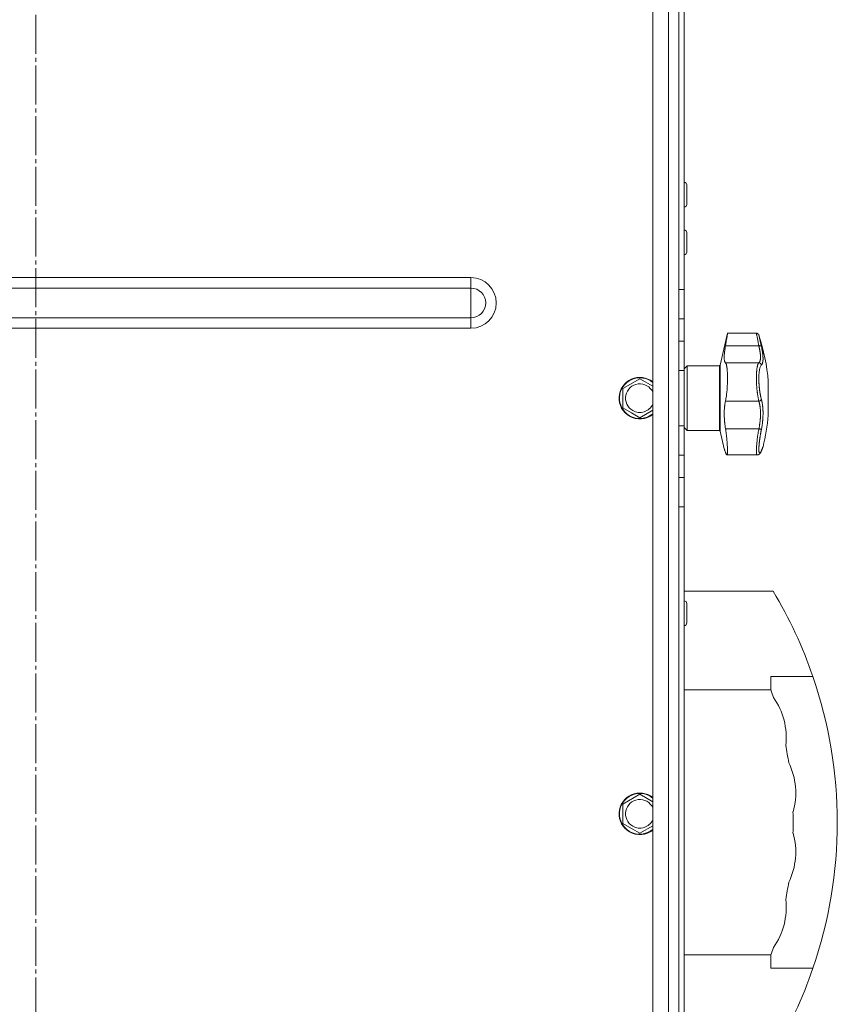
# Model space of a CAD drawing. Units: millimetres. Extents: x 0 to 21052, y -4 to 7425.
# Drawn here: x 15326 to 15640, y 4322 to 4701 of the extents above; entities that cross this region are included whole.
import ezdxf

# ---------------------------------------------------------------- set-up
doc = ezdxf.new("R2010")
doc.units = ezdxf.units.MM
doc.linetypes.add('K5LT_AXLED', pattern=[19.5, 15, -1.5, 1.5, -1.5])
doc.linetypes.add('K5LT_THIN', pattern=[0])
for name, color, linetype, true_color in [('OSI', 2, 'Continuous', 0xffff00), ('R', 1, 'Continuous', 0xff0000), ('WELDING', 7, 'Continuous', 0xffffff)]:
    doc.layers.add(name, color=color, linetype=linetype, true_color=true_color)

msp = doc.modelspace()

# ---------------------------------------------------------------- linework, layer by layer
at = {"layer": 'OSI', "color": 30, "linetype": 'K5LT_AXLED', "lineweight": 18, "true_color": 0xff8000}
msp.add_line((15331.96, 3225.35), (15331.96, 6470.52), dxfattribs=at)
at = {"layer": 'R', "color": 7, "linetype": 'K5LT_THIN', "lineweight": 18}
for p, q in [((15569.46, 4027.35), (15569.46, 5723.35)), ((15575.46, 5723.35), (15575.46, 4027.35)), ((15579.46, 4027.35), (15579.46, 5723.35)), ((15581.46, 4833.54), (15581.46, 4597.15)), ((15579.46, 4797.29), (15579.46, 4326.01)), ((15579.46, 4701.04), (15579.46, 4597.15)), ((15579.46, 4597.15), (15579.46, 4701.04)), ((15581.56, 4638.43), (15581.46, 4638.43)), ((15581.56, 4633.68), (15581.56, 4638.43)), ((15582.56, 4633.68), (15582.56, 4637.43)), ((15581.56, 4628.93), (15581.56, 4633.68)), ((15582.56, 4629.93), (15582.56, 4633.68)), ((15581.56, 4628.93), (15581.46, 4628.93)), ((15581.56, 4620.1), (15581.46, 4620.1)), ((15581.56, 4615.35), (15581.56, 4620.1)), ((15582.56, 4615.35), (15582.56, 4619.1)), ((15581.56, 4610.6), (15581.56, 4615.35)), ((15582.56, 4611.6), (15582.56, 4615.35)), ((15581.56, 4610.6), (15581.46, 4610.6)), ((15164.46, 4601.76), (15499.46, 4601.76)), ((15499.46, 4601.76), (15499.46, 4597.7)), ((15164.46, 4597.7), (15499.46, 4597.7)), ((15499.46, 4597.7), (15499.46, 4592.01)), ((15579.46, 4585.87), (15579.46, 4597.15)), ((15581.46, 4597.15), (15579.46, 4597.15)), ((15581.46, 4597.15), (15581.46, 4585.87)), ((15499.46, 4592.01), (15499.46, 4586.33)), ((15164.46, 4586.33), (15499.46, 4586.33)), ((15499.46, 4586.33), (15499.46, 4582.27)), ((15579.46, 4585.87), (15579.46, 4577.33)), ((15581.46, 4585.87), (15579.46, 4585.87)), ((15581.46, 4585.87), (15581.46, 4577.33)), ((15164.46, 4582.27), (15499.46, 4582.27)), ((15595.35, 4568), (15598.2, 4580.35)), ((15598.2, 4580.35), (15609.32, 4580.35)), ((15579.46, 4566.04), (15579.46, 4577.33)), ((15579.46, 4577.33), (15581.46, 4577.33)), ((15581.46, 4577.33), (15581.46, 4566.04)), ((15610.27, 4575.53), (15597.42, 4575.53)), ((15581.46, 4566.6), (15582.71, 4567.85)), ((15582.71, 4542.85), (15582.71, 4567.85)), ((15582.71, 4567.85), (15595.16, 4567.85)), ((15595.16, 4542.85), (15595.16, 4567.85)), ((15595.35, 4542.69), (15595.35, 4568)), ((15610.27, 4568.96), (15597.42, 4568.96)), ((15579.46, 4566.04), (15579.46, 4544.65)), ((15579.46, 4566.04), (15581.46, 4566.04)), ((15581.46, 4566.04), (15581.46, 4544.65)), ((15557.96, 4559.1), (15564.46, 4562.85)), ((15564.46, 4562.85), (15569.46, 4559.97)), ((15613.89, 4561.85), (15613.89, 4548.85)), ((15557.96, 4551.59), (15557.96, 4559.1)), ((15610.27, 4554.21), (15597.42, 4554.21)), ((15561.21, 4549.72), (15557.96, 4551.59)), ((15564.46, 4547.84), (15561.21, 4549.72)), ((15569.46, 4550.73), (15564.46, 4547.84)), ((15579.46, 4533.37), (15579.46, 4544.65)), ((15579.46, 4544.65), (15581.46, 4544.65)), ((15581.46, 4544.65), (15581.46, 4533.37)), ((15581.46, 4544.1), (15582.71, 4542.85)), ((15582.71, 4542.85), (15595.16, 4542.85)), ((15595.35, 4542.69), (15596.93, 4535.85)), ((15610.27, 4543.58), (15597.42, 4543.58)), ((15579.46, 4533.37), (15579.46, 4524.83)), ((15579.46, 4533.37), (15581.46, 4533.37)), ((15581.46, 4533.37), (15581.46, 4524.83)), ((15597.95, 4533.47), (15609.65, 4533.47)), ((15609.65, 4533.47), (15609.65, 4533.47)), ((15609.65, 4533.47), (15609.65, 4533.47)), ((15611.83, 4536.46), (15611.83, 4536.46)), ((15579.46, 4524.83), (15581.46, 4524.83)), ((15579.46, 4515.87), (15579.46, 4524.83)), ((15579.46, 4524.83), (15579.46, 4515.87)), ((15581.46, 4524.83), (15581.46, 4513.54)), ((15579.46, 4515.87), (15579.46, 4507.33)), ((15579.46, 4513.54), (15581.46, 4513.54)), ((15581.46, 4513.54), (15581.46, 4277.15)), ((15579.46, 4507.33), (15579.46, 4496.04)), ((15579.46, 4496.04), (15579.46, 4474.65)), ((15581.46, 4481.01), (15615.76, 4481.01)), ((15581.56, 4477.32), (15581.46, 4477.32)), ((15581.56, 4472.57), (15581.56, 4477.32)), ((15582.56, 4472.57), (15582.56, 4476.32)), ((15579.46, 4474.65), (15579.46, 4463.37)), ((15581.56, 4467.82), (15581.56, 4472.57)), ((15582.56, 4468.82), (15582.56, 4472.57)), ((15581.56, 4467.82), (15581.46, 4467.82)), ((15579.46, 4463.37), (15579.46, 4454.83)), ((15579.46, 4454.83), (15579.46, 4443.54)), ((15614.87, 4448.16), (15631.08, 4448.16)), ((15614.87, 4443.01), (15614.87, 4448.16)), ((15579.46, 4443.54), (15579.46, 4277.15)), ((15579.46, 4326.01), (15579.46, 4443.54)), ((15581.46, 4443.01), (15614.87, 4443.01)), ((15557.96, 4399.1), (15564.46, 4402.85)), ((15564.46, 4402.85), (15569.46, 4399.97)), ((15557.96, 4391.59), (15557.96, 4399.1)), ((15561.21, 4389.72), (15557.96, 4391.59)), ((15564.46, 4387.84), (15561.21, 4389.72)), ((15569.46, 4390.73), (15564.46, 4387.84)), ((15581.46, 4341.01), (15614.87, 4341.01)), ((15614.87, 4335.87), (15614.87, 4341.01)), ((15614.87, 4335.87), (15631.08, 4335.87))]:
    msp.add_line(p, q, dxfattribs=at)
for centre, radius, start, end in [((15581.56, 4637.43), 1, 0, 90), ((15581.56, 4629.93), 1, 270, 0), ((15581.56, 4619.1), 1, 0, 90), ((15581.56, 4611.6), 1, 270, 0), ((15499.46, 4592.01), 9.75, 270, 90), ((15499.46, 4592.01), 5.69, 270, 90), ((15536.16, 4555.35), 78, 4.7802, 18.161), ((15595.16, 4568.05), 0.2, 270, 347), ((15564.46, 4555.35), 8, 51.3178, 240), ((15564.46, 4555.35), 7.83, 50.2953, 240), ((15564.46, 4555.35), 5.51, 24.7897, 240), ((15564.46, 4555.35), 5.51, 240, 335.2103), ((15564.46, 4555.35), 8, 240, 308.6822), ((15564.46, 4555.35), 7.83, 240, 309.7047), ((15536.16, 4555.35), 78, 346.0981, 355.2198), ((15595.16, 4542.65), 0.2, 13, 90), ((15610.5, 4535.26), 0.755, 336.9723, 347.4649), ((15467.77, 4392.01), 172.69, 18.9719, 31.0217), ((15581.56, 4476.32), 1, 0, 90), ((15581.56, 4468.82), 1, 270, 0), ((15467.77, 4392.01), 172.69, 341.0281, 18.9719), ((15467.77, 4392.01), 155.69, 18, 19.1211), ((15594.66, 4424.83), 26.13, 353.1648, 35.8352), ((15467.77, 4392.01), 155.69, 8.5, 11), ((15598.34, 4403.44), 26.13, 343.6648, 26.3352), ((15564.46, 4395.35), 8, 51.3178, 240), ((15564.46, 4395.35), 7.83, 50.2953, 240), ((15564.46, 4395.35), 5.51, 24.7897, 240), ((15564.46, 4395.35), 5.51, 240, 335.2103), ((15467.77, 4392.01), 155.69, 358.5, 1.5), ((15564.46, 4395.35), 7.83, 240, 309.7047), ((15564.46, 4395.35), 8, 240, 308.6822), ((15598.34, 4380.59), 26.13, 333.6648, 16.3352), ((15467.77, 4392.01), 155.69, 349, 351.5), ((15594.66, 4359.2), 26.13, 324.1648, 6.8352), ((15467.77, 4392.01), 155.69, 340.8789, 342), ((15467.77, 4392.01), 172.69, 328.9783, 341.0281)]:
    msp.add_arc(centre, radius, start, end, dxfattribs=at)
at = {"layer": 'WELDING', "color": 7, "linetype": 'K5LT_THIN', "lineweight": 18}
for points, knots in [([(15598.2, 4580.35), (15598.2, 4580.35), (15598.2, 4580.32), (15598.18, 4580.21), (15598.16, 4580.05), (15598.13, 4579.88), (15598.09, 4579.59), (15598.04, 4579.26), (15597.96, 4578.78), (15597.91, 4578.46), (15597.84, 4577.99), (15597.77, 4577.58), (15597.67, 4576.99), (15597.6, 4576.56), (15597.51, 4576.03), (15597.46, 4575.71), (15597.42, 4575.53)], [0, 0, 0, 0, 1.520646, 2.977397, 4.009345, 5.301426, 5.931367, 8.202245, 9.225542, 10.621374, 10.977727, 13.073424, 13.713452, 15.079141, 15.892608, 17, 17, 17, 17]), ([(15610.27, 4575.53), (15610.2, 4575.9), (15610.07, 4576.58), (15609.89, 4577.45), (15609.75, 4578.17), (15609.63, 4578.78), (15609.53, 4579.29), (15609.45, 4579.71), (15609.39, 4580.02), (15609.35, 4580.23), (15609.33, 4580.33), (15609.32, 4580.35), (15609.32, 4580.35)], [0, 0, 0, 0, 1.711946, 3.200485, 4.516432, 5.849093, 7.174241, 8.441059, 9.707064, 10.963619, 12.121197, 13, 13, 13, 13]), ([(15610.27, 4579.66), (15610.27, 4579.66), (15610.28, 4579.65), (15610.28, 4579.62), (15610.29, 4579.59), (15610.3, 4579.53), (15610.32, 4579.46), (15610.34, 4579.37), (15610.36, 4579.29), (15610.38, 4579.2), (15610.4, 4579.09), (15610.43, 4578.96), (15610.46, 4578.83), (15610.49, 4578.7), (15610.52, 4578.56), (15610.55, 4578.41), (15610.59, 4578.25), (15610.63, 4578.08), (15610.67, 4577.9), (15610.71, 4577.71), (15610.75, 4577.5), (15610.8, 4577.29), (15610.85, 4577.07), (15610.9, 4576.85), (15610.95, 4576.63), (15611, 4576.41), (15611.05, 4576.19), (15611.1, 4575.94), (15611.16, 4575.66), (15611.21, 4575.45), (15611.23, 4575.34)], [0, 0, 0, 0, 1.999345, 2.971095, 3.83593, 4.743844, 6.71979, 7.592731, 8.545091, 9.567547, 10.764499, 11.910648, 13.043143, 14.000838, 14.97982, 15.974478, 17.051654, 18.028684, 19.069862, 20.163401, 21.276409, 22.368277, 23.439005, 24.499073, 25.516698, 26.491881, 27.437083, 28.481411, 29.624862, 31, 31, 31, 31]), ([(15597.42, 4575.53), (15597.36, 4575.14), (15597.25, 4574.49), (15597.15, 4573.79), (15597.08, 4573.22), (15597.02, 4572.68), (15596.97, 4572.12), (15596.94, 4571.48), (15596.93, 4570.92), (15596.96, 4570.4), (15597, 4570.02), (15597.06, 4569.72), (15597.14, 4569.43), (15597.25, 4569.16), (15597.36, 4569.01), (15597.42, 4568.96)], [0, 0, 0, 0, 1.801282, 3.093826, 3.515947, 4.775024, 5.999189, 6.790444, 8.702119, 9.823662, 10.936988, 12.062093, 12.817113, 14.36593, 16, 16, 16, 16]), ([(15611.23, 4575.34), (15611.22, 4575.37), (15611.18, 4575.42), (15611.1, 4575.47), (15611, 4575.51), (15610.88, 4575.54), (15610.74, 4575.56), (15610.59, 4575.56), (15610.43, 4575.55), (15610.32, 4575.54), (15610.27, 4575.53)], [0, 0, 0, 0, 1.621432, 3.086279, 4.387981, 5.727803, 7.016433, 8.445905, 9.761515, 11, 11, 11, 11]), ([(15610.27, 4568.96), (15610.33, 4569), (15610.45, 4569.1), (15610.57, 4569.28), (15610.66, 4569.47), (15610.73, 4569.65), (15610.78, 4569.83), (15610.81, 4570), (15610.84, 4570.18), (15610.87, 4570.36), (15610.89, 4570.55), (15610.9, 4570.76), (15610.9, 4571), (15610.9, 4571.28), (15610.89, 4571.59), (15610.88, 4571.92), (15610.85, 4572.23), (15610.82, 4572.54), (15610.78, 4572.86), (15610.73, 4573.18), (15610.68, 4573.51), (15610.63, 4573.81), (15610.58, 4574.08), (15610.54, 4574.31), (15610.49, 4574.52), (15610.45, 4574.74), (15610.4, 4574.95), (15610.35, 4575.17), (15610.31, 4575.36), (15610.28, 4575.47), (15610.27, 4575.53)], [0, 0, 0, 0, 2.421987, 4.483994, 6.041199, 7.473879, 8.665845, 9.694029, 10.761527, 11.776401, 12.806542, 13.770978, 14.902771, 16.171899, 17.589385, 18.897605, 20.088774, 21.206235, 22.359993, 23.528817, 24.617275, 25.653349, 26.573697, 27.266495, 27.915467, 28.580496, 29.27205, 29.944318, 30.520301, 31, 31, 31, 31]), ([(15611.23, 4575.34), (15611.28, 4575.12), (15611.36, 4574.74), (15611.45, 4574.28), (15611.51, 4573.98), (15611.55, 4573.76), (15611.59, 4573.53), (15611.63, 4573.27), (15611.67, 4573), (15611.7, 4572.74), (15611.74, 4572.47), (15611.77, 4572.18), (15611.8, 4571.89), (15611.83, 4571.61), (15611.85, 4571.31), (15611.87, 4570.99), (15611.88, 4570.65), (15611.88, 4570.34), (15611.87, 4570.05), (15611.85, 4569.81), (15611.83, 4569.57), (15611.8, 4569.36), (15611.76, 4569.14), (15611.71, 4568.96), (15611.66, 4568.78), (15611.59, 4568.59), (15611.49, 4568.4), (15611.37, 4568.24), (15611.28, 4568.16), (15611.23, 4568.13)], [0, 0, 0, 0, 1.806077, 3.048242, 3.738576, 4.289577, 4.945781, 5.732086, 6.560273, 7.339946, 8.109559, 9.081413, 10.032724, 10.913863, 11.922242, 13.128842, 14.39851, 15.694166, 16.859167, 18.073259, 19.003483, 20.205465, 21.344269, 22.468443, 23.482152, 24.86412, 26.644959, 28.428316, 30, 30, 30, 30]), ([(15597.42, 4568.96), (15597.47, 4568.91), (15597.56, 4568.8), (15597.67, 4568.56), (15597.76, 4568.29), (15597.82, 4568.04), (15597.88, 4567.77), (15597.94, 4567.49), (15597.98, 4567.22), (15598, 4567.02), (15598.03, 4566.79), (15598.07, 4566.47), (15598.09, 4566.16), (15598.12, 4565.8), (15598.14, 4565.45), (15598.17, 4564.9), (15598.18, 4564.5), (15598.2, 4563.94), (15598.2, 4563.46), (15598.2, 4562.81), (15598.2, 4562.21), (15598.18, 4561.5), (15598.15, 4560.67), (15598.11, 4559.77), (15598.05, 4558.84), (15597.97, 4557.92), (15597.86, 4556.88), (15597.77, 4556.13), (15597.65, 4555.37), (15597.56, 4554.83), (15597.46, 4554.38), (15597.42, 4554.21)], [0, 0, 0, 0, 1.518122, 2.968431, 4.033216, 5.078199, 5.760644, 6.751009, 7.691579, 7.994517, 8.388361, 9.43761, 10.254825, 10.517732, 11.763693, 12.432197, 13.819575, 14.064751, 15.543043, 16.414192, 17.431668, 18.627814, 20.021654, 21.532239, 23.109067, 24.705766, 26.228389, 28.62106, 28.915932, 30.78541, 32, 32, 32, 32]), ([(15610.27, 4554.21), (15610.22, 4554.43), (15610.12, 4554.86), (15610, 4555.46), (15609.91, 4555.94), (15609.84, 4556.34), (15609.79, 4556.7), (15609.74, 4557.05), (15609.69, 4557.39), (15609.65, 4557.74), (15609.61, 4558.09), (15609.57, 4558.46), (15609.53, 4558.87), (15609.49, 4559.29), (15609.45, 4559.73), (15609.42, 4560.16), (15609.4, 4560.59), (15609.37, 4560.99), (15609.36, 4561.38), (15609.34, 4561.76), (15609.33, 4562.14), (15609.33, 4562.53), (15609.32, 4562.94), (15609.32, 4563.36), (15609.33, 4563.78), (15609.34, 4564.19), (15609.35, 4564.61), (15609.37, 4564.99), (15609.4, 4565.34), (15609.42, 4565.65), (15609.45, 4565.94), (15609.48, 4566.24), (15609.51, 4566.54), (15609.55, 4566.85), (15609.6, 4567.15), (15609.66, 4567.43), (15609.71, 4567.68), (15609.76, 4567.89), (15609.81, 4568.07), (15609.86, 4568.24), (15609.92, 4568.39), (15609.98, 4568.53), (15610.04, 4568.64), (15610.09, 4568.74), (15610.15, 4568.82), (15610.2, 4568.89), (15610.24, 4568.93), (15610.26, 4568.95), (15610.27, 4568.96)], [0, 0, 0, 0, 2.463215, 4.409926, 5.755963, 6.841384, 7.86381, 8.838, 9.801133, 10.706339, 11.638268, 12.596769, 13.65985, 14.763128, 15.887214, 17.022384, 18.071612, 19.141199, 20.088561, 21.044604, 22.027736, 22.996508, 24.144684, 25.233711, 26.376964, 27.546202, 28.684689, 29.907274, 30.913758, 31.894262, 32.844676, 33.819683, 34.902257, 35.97388, 37.211275, 38.460408, 39.590984, 40.618168, 41.536316, 42.483944, 43.460519, 44.452761, 45.425457, 46.286433, 47.12567, 48.023274, 48.648051, 49, 49, 49, 49]), ([(15611.23, 4568.13), (15611.22, 4568.2), (15611.18, 4568.32), (15611.1, 4568.48), (15611, 4568.62), (15610.88, 4568.73), (15610.74, 4568.83), (15610.59, 4568.9), (15610.43, 4568.94), (15610.32, 4568.95), (15610.27, 4568.96)], [0, 0, 0, 0, 1.621438, 3.086299, 4.388011, 5.72784, 7.016469, 8.44594, 9.761539, 11, 11, 11, 11]), ([(15611.23, 4568.13), (15611.15, 4568.05), (15610.98, 4567.87), (15610.77, 4567.38), (15610.62, 4566.83), (15610.5, 4566.24), (15610.41, 4565.6), (15610.34, 4564.9), (15610.3, 4564.18), (15610.28, 4563.48), (15610.27, 4562.86), (15610.28, 4562.35), (15610.29, 4561.94), (15610.3, 4561.6), (15610.31, 4561.29), (15610.32, 4561.01), (15610.34, 4560.72), (15610.36, 4560.4), (15610.39, 4560.06), (15610.42, 4559.74), (15610.45, 4559.41), (15610.48, 4559.09), (15610.52, 4558.75), (15610.56, 4558.44), (15610.59, 4558.17), (15610.62, 4557.93), (15610.66, 4557.68), (15610.71, 4557.38), (15610.77, 4557.01), (15610.84, 4556.59), (15610.93, 4556.17), (15611.02, 4555.75), (15611.11, 4555.39), (15611.18, 4555.11), (15611.22, 4554.97), (15611.23, 4554.92)], [0, 0, 0, 0, 2.918938, 5.486355, 7.702252, 9.554889, 11.44149, 13.297401, 15.096376, 16.728585, 18.107727, 19.19704, 20.01599, 20.715528, 21.341565, 21.928027, 22.474914, 23.184078, 23.877432, 24.608043, 25.202894, 25.931966, 26.674748, 27.366842, 27.924608, 28.415488, 28.941478, 29.604681, 30.47888, 31.501673, 32.570109, 33.610407, 34.742894, 35.539425, 36, 36, 36, 36]), ([(15597.42, 4554.21), (15597.37, 4553.98), (15597.26, 4553.44), (15597.16, 4552.77), (15597.08, 4552.09), (15597.02, 4551.49), (15596.97, 4550.78), (15596.94, 4549.9), (15596.93, 4549.02), (15596.96, 4548.04), (15597.01, 4547.15), (15597.07, 4546.42), (15597.15, 4545.59), (15597.25, 4544.72), (15597.36, 4543.96), (15597.42, 4543.58)], [0, 0, 0, 0, 1.360878, 3.093826, 3.515947, 4.775026, 5.99919, 6.790443, 8.702115, 9.823658, 10.936985, 12.43859, 12.81711, 14.365927, 16, 16, 16, 16]), ([(15610.27, 4554.21), (15610.34, 4554.22), (15610.46, 4554.25), (15610.64, 4554.31), (15610.79, 4554.38), (15610.92, 4554.47), (15611.03, 4554.58), (15611.13, 4554.69), (15611.2, 4554.81), (15611.22, 4554.88), (15611.23, 4554.92)], [0, 0, 0, 0, 1.621427, 3.086268, 4.387968, 5.727789, 7.01642, 8.445896, 9.76151, 11, 11, 11, 11]), ([(15610.27, 4543.58), (15610.31, 4543.79), (15610.4, 4544.18), (15610.5, 4544.72), (15610.57, 4545.17), (15610.63, 4545.55), (15610.68, 4545.93), (15610.73, 4546.33), (15610.77, 4546.74), (15610.81, 4547.16), (15610.84, 4547.55), (15610.87, 4547.95), (15610.89, 4548.35), (15610.9, 4548.77), (15610.91, 4549.23), (15610.9, 4549.72), (15610.89, 4550.25), (15610.86, 4550.77), (15610.82, 4551.23), (15610.78, 4551.64), (15610.74, 4551.99), (15610.69, 4552.32), (15610.65, 4552.61), (15610.6, 4552.88), (15610.55, 4553.1), (15610.51, 4553.3), (15610.47, 4553.48), (15610.42, 4553.67), (15610.37, 4553.85), (15610.33, 4554), (15610.3, 4554.12), (15610.28, 4554.19), (15610.27, 4554.21)], [0, 0, 0, 0, 1.804848, 3.378259, 4.673921, 5.691836, 6.694351, 7.879912, 9.107559, 10.258745, 11.395171, 12.48461, 13.654136, 14.872218, 16.148187, 17.658266, 19.323999, 20.913255, 22.451847, 23.673581, 24.915245, 25.935365, 26.995432, 27.947333, 28.791068, 29.413406, 30.122062, 30.828729, 31.547491, 32.218073, 32.702243, 33, 33, 33, 33]), ([(15611.23, 4554.92), (15611.28, 4554.76), (15611.35, 4554.47), (15611.44, 4554.11), (15611.49, 4553.85), (15611.53, 4553.62), (15611.58, 4553.38), (15611.63, 4553.09), (15611.67, 4552.77), (15611.71, 4552.46), (15611.75, 4552.16), (15611.78, 4551.85), (15611.8, 4551.56), (15611.82, 4551.29), (15611.84, 4551.01), (15611.85, 4550.68), (15611.87, 4550.27), (15611.88, 4549.77), (15611.87, 4549.24), (15611.86, 4548.72), (15611.85, 4548.28), (15611.83, 4547.91), (15611.81, 4547.58), (15611.79, 4547.25), (15611.76, 4546.92), (15611.73, 4546.55), (15611.68, 4546.1), (15611.6, 4545.46), (15611.49, 4544.7), (15611.37, 4543.94), (15611.28, 4543.46), (15611.23, 4543.25)], [0, 0, 0, 0, 1.727408, 2.974632, 3.768312, 4.332237, 5.132577, 6.060468, 7.124349, 8.007083, 8.876264, 9.745003, 10.597172, 11.347399, 12.000472, 12.937852, 14.052214, 15.351766, 16.862036, 18.235343, 19.406118, 20.207407, 21.061229, 21.907495, 22.709797, 23.557719, 24.669463, 26.152639, 28.388286, 30.39999, 32, 32, 32, 32]), ([(15597.42, 4543.58), (15597.52, 4542.94), (15597.67, 4541.95), (15597.84, 4540.53), (15597.94, 4539.52), (15598.02, 4538.65), (15598.08, 4537.91), (15598.14, 4537.15), (15598.17, 4536.46), (15598.19, 4535.87), (15598.21, 4535.36), (15598.21, 4534.93), (15598.2, 4534.51), (15598.18, 4534.17), (15598.14, 4533.89), (15598.11, 4533.73), (15598.08, 4533.61), (15598.03, 4533.5), (15597.98, 4533.47), (15597.95, 4533.47)], [0, 0, 0, 0, 2.60545, 3.943569, 5.725561, 6.762541, 7.680269, 9.000009, 10.298556, 11.172786, 12.209484, 13.357381, 14.111679, 15.414187, 16.425895, 17.228747, 17.828345, 18.597334, 20, 20, 20, 20]), ([(15609.65, 4533.47), (15609.61, 4533.47), (15609.54, 4533.51), (15609.45, 4533.69), (15609.38, 4533.98), (15609.34, 4534.38), (15609.32, 4534.89), (15609.32, 4535.49), (15609.35, 4536.18), (15609.4, 4536.95), (15609.47, 4537.8), (15609.56, 4538.71), (15609.68, 4539.68), (15609.81, 4540.71), (15609.97, 4541.75), (15610.12, 4542.72), (15610.22, 4543.31), (15610.27, 4543.58)], [0, 0, 0, 0, 1.2447, 2.442561, 3.639776, 4.830893, 6.021019, 7.212832, 8.406517, 9.604598, 10.81236, 12.028014, 13.264716, 14.484013, 15.850204, 17.011063, 18, 18, 18, 18]), ([(15610.27, 4543.58), (15610.34, 4543.57), (15610.46, 4543.54), (15610.64, 4543.5), (15610.79, 4543.45), (15610.92, 4543.41), (15611.03, 4543.37), (15611.13, 4543.33), (15611.2, 4543.29), (15611.22, 4543.26), (15611.23, 4543.25)], [0, 0, 0, 0, 1.621432, 3.086277, 4.387982, 5.727798, 7.016418, 8.445869, 9.761486, 11, 11, 11, 11]), ([(15611.23, 4543.25), (15611.19, 4543.06), (15611.14, 4542.75), (15611.06, 4542.35), (15611, 4542.04), (15610.94, 4541.72), (15610.88, 4541.37), (15610.82, 4541), (15610.76, 4540.63), (15610.71, 4540.31), (15610.67, 4540), (15610.62, 4539.67), (15610.57, 4539.3), (15610.52, 4538.94), (15610.49, 4538.64), (15610.45, 4538.36), (15610.43, 4538.11), (15610.4, 4537.85), (15610.38, 4537.6), (15610.36, 4537.35), (15610.34, 4537.1), (15610.32, 4536.86), (15610.3, 4536.64), (15610.29, 4536.42), (15610.28, 4536.2), (15610.28, 4535.99), (15610.27, 4535.8), (15610.27, 4535.61), (15610.28, 4535.44), (15610.28, 4535.29), (15610.29, 4535.13), (15610.3, 4534.99), (15610.31, 4534.84), (15610.33, 4534.72), (15610.35, 4534.61), (15610.37, 4534.52), (15610.4, 4534.44), (15610.42, 4534.37), (15610.45, 4534.31), (15610.48, 4534.27), (15610.51, 4534.24), (15610.55, 4534.21), (15610.6, 4534.2), (15610.65, 4534.2), (15610.7, 4534.23), (15610.75, 4534.26), (15610.8, 4534.31), (15610.85, 4534.37), (15610.9, 4534.45), (15610.95, 4534.53), (15611, 4534.61), (15611.05, 4534.7), (15611.11, 4534.81), (15611.17, 4534.94), (15611.21, 4535.04), (15611.23, 4535.09)], [0, 0, 0, 0, 1.973984, 3.002978, 3.974719, 5.07224, 6.145189, 7.470397, 8.686772, 9.760974, 10.664798, 11.802207, 13.145326, 14.429491, 15.551218, 16.428266, 17.425557, 18.344501, 19.312154, 20.290379, 21.335816, 22.365554, 23.329596, 24.261979, 25.352516, 26.359735, 27.416764, 28.357821, 29.348271, 30.345022, 31.272446, 32.39695, 33.423987, 34.548064, 35.457204, 36.503669, 37.515537, 38.514198, 39.480343, 40.367032, 41.174265, 42.343338, 43.614905, 44.966529, 45.968922, 46.98141, 48.092282, 49.180455, 50.222325, 51.133538, 52.00264, 52.853237, 53.80648, 54.8554, 56, 56, 56, 56]), ([(15597.42, 4534.47), (15597.35, 4534.67), (15597.24, 4534.99), (15597.12, 4535.35), (15597.03, 4535.6), (15596.97, 4535.76), (15596.94, 4535.85), (15596.93, 4535.85), (15596.96, 4535.78), (15597.02, 4535.62), (15597.12, 4535.34), (15597.26, 4534.96), (15597.37, 4534.64), (15597.42, 4534.47)], [0, 0, 0, 0, 1.609074, 2.803496, 3.983687, 5.148427, 6.302426, 7.444163, 8.548508, 9.949345, 11.233976, 12.676595, 14, 14, 14, 14]), ([(15597.95, 4533.47), (15597.92, 4533.47), (15597.87, 4533.5), (15597.79, 4533.6), (15597.69, 4533.77), (15597.57, 4534.05), (15597.47, 4534.31), (15597.42, 4534.47)], [0, 0, 0, 0, 1.696716, 2.835925, 4.396581, 6.118273, 8, 8, 8, 8]), ([(15597.42, 4534.47), (15597.47, 4534.32), (15597.55, 4534.1), (15597.65, 4533.87), (15597.73, 4533.71), (15597.81, 4533.57), (15597.88, 4533.49), (15597.93, 4533.47), (15597.95, 4533.47)], [0, 0, 0, 0, 2.084696, 3.410333, 4.497215, 5.86092, 7.709365, 9, 9, 9, 9]), ([(15611.19, 4534.96), (15611.14, 4534.84), (15611.09, 4534.72), (15610.99, 4534.52), (15610.94, 4534.43), (15610.85, 4534.27), (15610.8, 4534.2), (15610.72, 4534.08), (15610.68, 4534.03), (15610.6, 4533.93), (15610.55, 4533.88), (15610.47, 4533.8), (15610.43, 4533.76), (15610.34, 4533.7), (15610.3, 4533.67), (15610.21, 4533.62), (15610.17, 4533.59), (15610.08, 4533.55), (15610.03, 4533.54), (15609.94, 4533.51), (15609.9, 4533.5), (15609.8, 4533.48), (15609.76, 4533.48), (15609.7, 4533.47), (15609.68, 4533.47), (15609.66, 4533.47)], [0, 0, 0, 0, 5.569581, 5.569581, 10.400272, 10.400272, 14.458803, 14.458803, 17.862632, 17.862632, 20.694766, 20.694766, 23.087417, 23.087417, 25.123008, 25.123008, 26.890696, 26.890696, 28.485227, 28.485227, 29.96123, 29.96123, 31.350578, 31.350578, 31.920615, 31.920615, 31.920615, 31.920615]), ([(15611.19, 4534.96), (15611.14, 4534.84), (15611.09, 4534.72), (15610.99, 4534.52), (15610.94, 4534.43), (15610.85, 4534.28), (15610.81, 4534.21), (15610.72, 4534.08), (15610.68, 4534.02), (15610.59, 4533.93), (15610.55, 4533.88), (15610.47, 4533.8), (15610.43, 4533.76), (15610.34, 4533.7), (15610.3, 4533.67), (15610.21, 4533.62), (15610.17, 4533.59), (15610.08, 4533.55), (15610.03, 4533.54), (15609.94, 4533.51), (15609.9, 4533.5), (15609.8, 4533.48), (15609.76, 4533.48), (15609.7, 4533.47), (15609.69, 4533.47), (15609.67, 4533.47)], [0, 0, 0, 0, 5.489512, 5.489512, 10.295404, 10.295404, 14.454372, 14.454372, 17.918738, 17.918738, 20.749501, 20.749501, 23.111153, 23.111153, 25.123457, 25.123457, 26.888763, 26.888763, 28.488149, 28.488149, 29.965965, 29.965965, 31.357702, 31.357702, 31.768466, 31.768466, 31.768466, 31.768466]), ([(15611.87, 4536.61), (15611.87, 4536.61), (15611.87, 4536.61), (15611.87, 4536.6), (15611.87, 4536.6), (15611.87, 4536.59), (15611.87, 4536.58), (15611.86, 4536.57), (15611.86, 4536.56), (15611.85, 4536.53), (15611.85, 4536.51), (15611.83, 4536.48), (15611.83, 4536.46), (15611.83, 4536.46), (15611.83, 4536.46), (15611.83, 4536.46), (15611.83, 4536.46), (15611.83, 4536.46), (15611.83, 4536.46), (15611.83, 4536.46), (15611.83, 4536.46), (15611.83, 4536.46), (15611.83, 4536.46), (15611.83, 4536.46), (15611.83, 4536.46), (15611.83, 4536.46), (15611.83, 4536.46), (15611.83, 4536.46), (15611.83, 4536.46), (15611.83, 4536.46), (15611.83, 4536.46), (15611.83, 4536.46), (15611.83, 4536.46), (15611.83, 4536.46), (15611.83, 4536.46), (15611.83, 4536.46), (15611.83, 4536.46), (15611.82, 4536.46), (15611.82, 4536.46), (15611.82, 4536.45), (15611.82, 4536.45), (15611.82, 4536.45), (15611.82, 4536.45), (15611.82, 4536.44), (15611.82, 4536.44), (15611.81, 4536.42), (15611.8, 4536.41), (15611.79, 4536.37), (15611.78, 4536.35), (15611.76, 4536.3), (15611.74, 4536.27), (15611.72, 4536.21), (15611.71, 4536.18), (15611.66, 4536.06), (15611.61, 4535.95), (15611.5, 4535.68), (15611.43, 4535.52), (15611.31, 4535.23), (15611.25, 4535.1), (15611.19, 4534.96)], [0, 0, 0, 0, 0.022917, 0.022917, 0.124772, 0.124772, 0.249781, 0.249781, 0.499798, 0.499798, 0.999833, 0.999833, 1.360962, 1.360962, 1.469681, 1.469681, 1.5784, 1.5784, 1.687119, 1.687119, 1.795838, 1.795838, 1.904557, 1.904557, 2.013276, 2.013276, 2.121995, 2.121995, 2.230714, 2.230714, 2.339433, 2.339433, 2.448152, 2.448152, 2.556871, 2.556871, 3.452431, 3.452431, 4.347991, 4.347991, 5.064729, 5.064729, 6.498205, 6.498205, 8.188424, 8.188424, 12.745595, 12.745595, 17.302766, 17.302766, 21.858669, 21.858669, 25.280567, 25.280567, 36.280567, 36.280567, 47.280567, 47.280567, 55, 55, 55, 55]), ([(15611.19, 4534.96), (15611.27, 4535.14), (15611.34, 4535.31), (15611.47, 4535.61), (15611.52, 4535.74), (15611.62, 4535.98), (15611.67, 4536.08), (15611.71, 4536.2), (15611.73, 4536.22), (15611.77, 4536.32), (15611.79, 4536.36), (15611.8, 4536.4), (15611.8, 4536.41), (15611.81, 4536.43), (15611.82, 4536.44), (15611.82, 4536.45), (15611.82, 4536.45), (15611.82, 4536.45)], [0, 0, 0, 0, 8.861615, 8.861615, 17.72323, 17.72323, 26.584845, 26.584845, 29.945528, 29.945528, 37.978733, 37.978733, 38.975385, 38.975385, 42.987238, 42.987238, 44.092272, 44.092272, 44.092272, 44.092272]), ([(15611.23, 4535.09), (15611.27, 4535.18), (15611.34, 4535.33), (15611.42, 4535.52), (15611.47, 4535.64), (15611.51, 4535.74), (15611.55, 4535.83), (15611.6, 4535.95), (15611.65, 4536.07), (15611.7, 4536.18), (15611.73, 4536.27), (15611.76, 4536.34), (15611.79, 4536.4), (15611.81, 4536.45), (15611.83, 4536.5), (15611.85, 4536.54), (15611.87, 4536.59), (15611.87, 4536.61), (15611.87, 4536.61)], [0, 0, 0, 0, 1.807299, 3.134144, 3.980533, 4.648646, 5.436262, 6.482808, 7.805431, 9.056686, 10.213832, 11.170437, 12.13688, 12.996475, 13.855258, 14.931851, 16.174592, 19, 19, 19, 19])]:
    msp.add_open_spline(points, degree=3, knots=knots, dxfattribs=at)
for points, weights in [([(15610.27, 4579.66), (15610.05, 4580.35), (15609.32, 4580.35)], [0.999999944594, 0.809842228648, 0.999999710439]), ([(15611.87, 4536.61), (15611.86, 4536.53), (15611.83, 4536.46)], [0.999998024419, 0.973716810678, 0.953935931992])]:
    msp.add_rational_spline(points, weights, degree=2, dxfattribs=at)

doc.saveas('drawing.dxf')
